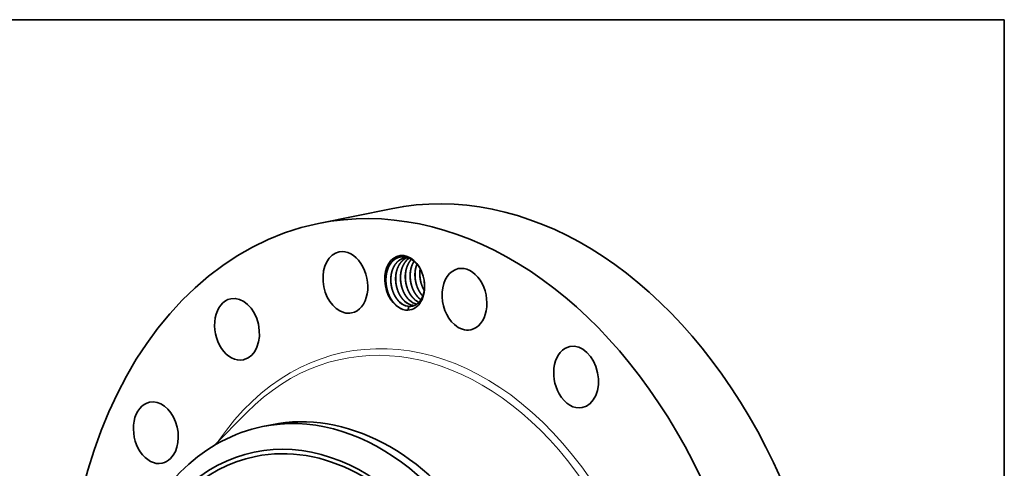
# Model space of a CAD drawing. Extents: x 0 to 10.8, y 0 to 8.3.
# Drawn here: x 6.5 to 10.8, y 6.3 to 8.3 of the extents above; entities that cross this region are included whole.
import ezdxf

# ---------------------------------------------------------------- set-up
doc = ezdxf.new("R2010")
doc.units = 0
doc.header["$MEASUREMENT"] = 0
doc.layers.get('0').update_dxf_attribs({"lineweight": 13})
doc.layers.add('1', color=7, linetype='Continuous', lineweight=13)

msp = doc.modelspace()

# ---------------------------------------------------------------- linework, layer by layer
at = {"color": 7, "lineweight": 35, "ltscale": 0.008038}
msp.add_line((7.778, 7.3665), (8.0931, 7.4308), dxfattribs=at)
at = {"color": 7, "lineweight": 35, "ltscale": 0.005057}
msp.add_line((7.3251, 6.4034), (7.4674, 6.5472), dxfattribs=at)
at = {"color": 7, "lineweight": 35, "ltscale": 0.00101}
msp.add_line((7.5356, 6.4862), (7.5752, 6.4943), dxfattribs=at)
at = {"color": 7, "lineweight": 35, "ltscale": 0.03937}
for points in [[(8.1674, 7.218, 0.071263), (8.1509, 7.217)], [(8.2138, 7.043, 0.032804), (8.2223, 7.0361)], [(8.2141, 7.0431, 0.032035), (8.2224, 7.0363)], [(8.1649, 7.0079, 0.065934), (8.1781, 7.0074)], [(8.1655, 7.0077, 0.024425), (8.1704, 7.0072)], [(8.1704, 7.0072, 0.015285), (8.1657, 6.9908)], [(8.1859, 7.0121, 0.043396), (8.1947, 7.0115)], [(8.1864, 7.0119, 0.040159), (8.1945, 7.0114)], [(8.1444, 6.9938, 0.039288), (8.1551, 6.9908)], [(8.1551, 6.9908, 0.04301), (8.1657, 6.9908)]]:
    msp.add_lwpolyline(points, format="xyb", dxfattribs=at)
for centre, major_axis, ratio, start_param, end_param in [((8.5147, 5.3625), (0.4216, -2.0682), 0.705219, 0.825398, 3.141577), ((8.1996, 5.2983), (0.4216, -2.0682), 0.705219, 0.825398, 3.141577), ((8.1996, 5.2983), (0.4216, -2.0682), 0.705219, 3.141577, 6.283169), ((7.895, 7.1111), (0.027, -0.1324), 0.705219, 6.283168, 9.424761), ((7.895, 7.1111), (0.027, -0.1324), 0.705219, 3.141576, 5.930486), ((8.152, 7.1096), (0.024, -0.1176), 0.705219, 1.673143, 5.914151), ((8.155, 7.1091), (0.0225, -0.1122), 0.716233, 2.384841, 2.875834), ((8.4109, 7.0384), (0.027, -0.1324), 0.705219, 3.141602, 5.537787), ((8.4109, 7.0384), (0.027, -0.1324), 0.705219, 0.000009, 3.141602), ((8.152, 7.1096), (0.024, -0.1176), 0.705219, 1.46861, 1.673143), ((8.152, 7.1096), (0.024, -0.1176), 0.705219, 6.16137, 7.751795), ((7.4254, 6.9079), (0.027, -0.1324), 0.705219, 3.141556, 6.283149), ((7.4254, 6.9079), (0.027, -0.1324), 0.705219, 0.039999, 3.141556), ((8.1543, 7.1057), (0.0224, -0.1145), 0.703804, 5.512414, 5.893266), ((8.1628, 7.107), (0.0194, -0.099), 0.689422, 5.525322, 6.043578), ((8.1631, 7.106), (0.0197, -0.0979), 0.692186, 5.517144, 6.026053), ((8.1838, 7.1113), (0.0194, -0.099), 0.689423, 5.525322, 6.043578), ((8.184, 7.1103), (0.0197, -0.0979), 0.692186, 5.517144, 6.026053), ((8.162, 7.1116), (0.0211, -0.1034), 0.705219, 6.112592, 6.214303), ((8.2047, 7.1156), (0.0194, -0.0991), 0.689351, 5.525642, 5.999147), ((8.205, 7.1147), (0.0197, -0.098), 0.691995, 5.51804, 5.991436), ((8.2257, 7.1198), (0.0194, -0.099), 0.689448, 5.525036, 5.834291), ((8.2261, 7.1197), (0.0193, -0.0988), 0.6909, 5.524325, 5.831064), ((7.895, 7.1111), (0.027, -0.1324), 0.705219, 5.930486, 6.283168), ((8.4109, 7.0384), (0.027, -0.1324), 0.705219, 5.537787, 6.283194), ((8.8946, 6.7007), (0.027, -0.1324), 0.705219, 3.141624, 5.145087), ((8.8946, 6.7007), (0.027, -0.1324), 0.705219, 0.000032, 3.141624), ((7.4254, 6.9079), (0.027, -0.1324), 0.705219, 6.283149, 6.323185), ((8.8946, 6.7007), (0.027, -0.1324), 0.705219, 5.145087, 6.283217), ((7.0738, 6.4597), (0.027, -0.1324), 0.705219, 3.141553, 6.283146), ((7.0738, 6.4597), (0.027, -0.1324), 0.705219, 0.432698, 3.141553), ((7.7404, 5.2047), (-0.2387, 1.1709), 0.705219, 1.825398, 8.108583), ((7.7946, 5.2157), (-0.259, 1.2705), 0.705219, 4.96699, 6.283169), ((7.8342, 5.2238), (0.259, -1.2705), 0.705219, 6.283169, 9.424762), ((7.7946, 5.2157), (-0.259, 1.2705), 0.705219, 6.283169, 7.108583), ((7.7404, 5.2047), (0.2349, -1.1523), 0.705219, 6.283169, 9.424762), ((7.7404, 5.2047), (0.2349, -1.1523), 0.705219, 3.141577, 3.96699), ((7.0738, 6.4597), (0.027, -0.1324), 0.705219, 6.283146, 6.715884)]:
    msp.add_ellipse(centre, major_axis=major_axis, ratio=ratio, start_param=start_param, end_param=end_param, dxfattribs=at)
at = {"color": 7, "lineweight": 13, "ltscale": 0.03937}
for centre, major_axis, start_param, end_param in [((8.1996, 5.2983), (0.3079, -1.5102), 5.685022, 10.022942), ((8.1874, 5.2958), (0.3025, -1.4841), 5.842531, 9.865431)]:
    msp.add_ellipse(centre, major_axis=major_axis, ratio=0.705219, start_param=start_param, end_param=end_param, dxfattribs=at)
at = {"color": 7, "lineweight": 35, "ltscale": 0.03937}
for points, knots in [([(8.1143, 7.0126), (8.1052, 7.021), (8.0969, 7.0313), (8.0896, 7.043), (8.0789, 7.0663), (8.0728, 7.0916), (8.0711, 7.1032), (8.0702, 7.1174), (8.0709, 7.1311), (8.0711, 7.1335), (8.0715, 7.1371), (8.0719, 7.1407), (8.072, 7.1419), (8.0724, 7.1442), (8.0728, 7.1465), (8.073, 7.1477), (8.0738, 7.152), (8.0747, 7.1561), (8.0755, 7.159), (8.0769, 7.1638), (8.0786, 7.1687), (8.0793, 7.1707), (8.0809, 7.1747), (8.0827, 7.1786), (8.0837, 7.1805), (8.0882, 7.1892), (8.0937, 7.1971), (8.0985, 7.2026), (8.1056, 7.209), (8.1132, 7.2138), (8.1153, 7.215), (8.1238, 7.2194), (8.1329, 7.222), (8.14, 7.2229), (8.1472, 7.2227), (8.1544, 7.2215)], [0, 0, 0, 0, 0, 0, 62.081303, 62.081303, 62.081303, 112.163768, 112.163768, 112.163768, 123.116801, 123.116801, 123.116801, 128.529002, 128.529002, 128.529002, 133.941204, 133.941204, 133.941204, 149.187289, 149.187289, 149.187289, 159.84991, 159.84991, 159.84991, 170.613946, 170.613946, 170.613946, 210.079493, 210.079493, 210.079493, 224.248141, 224.248141, 224.248141, 268.11362, 268.11362, 268.11362, 268.11362, 268.11362, 268.11362]), ([(8.1509, 7.217), (8.1471, 7.2163), (8.1434, 7.2152), (8.1398, 7.2138), (8.1342, 7.2111), (8.129, 7.2077), (8.1271, 7.2063), (8.1149, 7.1968), (8.1051, 7.1835), (8.0988, 7.1702), (8.0938, 7.1523), (8.092, 7.1335), (8.0918, 7.1301), (8.0914, 7.1194), (8.0921, 7.1087), (8.0929, 7.1014), (8.0951, 7.0893), (8.0985, 7.0776), (8.1001, 7.073), (8.1035, 7.0642), (8.1076, 7.0558), (8.1097, 7.0518), (8.1146, 7.0436), (8.1202, 7.0362), (8.1233, 7.0325), (8.1266, 7.0291), (8.13, 7.0259)], [0, 0, 0, 0, 0, 0, 4.417048, 4.417048, 4.417048, 7.101005, 7.101005, 7.101005, 21.760304, 21.760304, 21.760304, 25.023513, 25.023513, 25.023513, 31.830659, 31.830659, 31.830659, 36.393881, 36.393881, 36.393881, 40.84176, 40.84176, 40.84176, 45.793314, 45.793314, 45.793314, 45.793314, 45.793314, 45.793314]), ([(8.151, 7.2171), (8.1473, 7.2163), (8.1436, 7.2152), (8.14, 7.2138), (8.1344, 7.2111), (8.1292, 7.2077), (8.1273, 7.2063), (8.1152, 7.1968), (8.1053, 7.1834), (8.0991, 7.17), (8.0941, 7.1521), (8.0923, 7.1334), (8.0921, 7.1299), (8.0916, 7.1144), (8.0932, 7.0987), (8.0957, 7.0866), (8.1008, 7.0704), (8.108, 7.0557), (8.1102, 7.0517), (8.1151, 7.0436), (8.1206, 7.0362), (8.1237, 7.0325), (8.127, 7.0291), (8.1303, 7.026)], [0, 0, 0, 0, 0, 0, 4.41623, 4.41623, 4.41623, 7.102545, 7.102545, 7.102545, 21.77119, 21.77119, 21.77119, 25.038892, 25.038892, 25.038892, 36.438921, 36.438921, 36.438921, 40.891898, 40.891898, 40.891898, 45.794568, 45.794568, 45.794568, 45.794568, 45.794568, 45.794568]), ([(8.1615, 7.2182), (8.1594, 7.2173), (8.1573, 7.2163), (8.1552, 7.2153), (8.1512, 7.2129), (8.1473, 7.2101), (8.1454, 7.2086), (8.1336, 7.1983), (8.1241, 7.1844), (8.1183, 7.1705), (8.1139, 7.1522), (8.1127, 7.1331), (8.1126, 7.1296), (8.1126, 7.1152), (8.1143, 7.1007), (8.1167, 7.0898), (8.1215, 7.0748), (8.128, 7.061), (8.1302, 7.057), (8.1351, 7.0486), (8.1408, 7.0409), (8.144, 7.0371), (8.1474, 7.0335), (8.1509, 7.0302)], [0, 0, 0, 0, 0, 0, 2.662604, 2.662604, 2.662604, 5.364284, 5.364284, 5.364284, 20.15701, 20.15701, 20.15701, 23.451854, 23.451854, 23.451854, 33.723131, 33.723131, 33.723131, 38.173751, 38.173751, 38.173751, 43.329485, 43.329485, 43.329485, 43.329485, 43.329485, 43.329485]), ([(8.1617, 7.2182), (8.1596, 7.2173), (8.1575, 7.2163), (8.1554, 7.2152), (8.1514, 7.2128), (8.1475, 7.2101), (8.1456, 7.2086), (8.1338, 7.1983), (8.1244, 7.1842), (8.1186, 7.1703), (8.1142, 7.152), (8.113, 7.1329), (8.1129, 7.1294), (8.1129, 7.115), (8.1147, 7.1005), (8.1171, 7.0896), (8.1219, 7.0746), (8.1285, 7.0609), (8.1306, 7.0568), (8.1356, 7.0485), (8.1412, 7.0409), (8.1444, 7.0371), (8.1478, 7.0335), (8.1513, 7.0303)], [0, 0, 0, 0, 0, 0, 2.665005, 2.665005, 2.665005, 5.369971, 5.369971, 5.369971, 20.172369, 20.172369, 20.172369, 23.469614, 23.469614, 23.469614, 33.736801, 33.736801, 33.736801, 38.194729, 38.194729, 38.194729, 43.297398, 43.297398, 43.297398, 43.297398, 43.297398, 43.297398]), ([(8.1712, 7.2164), (8.1692, 7.2151), (8.1673, 7.2136), (8.1654, 7.2121), (8.1537, 7.2015), (8.1444, 7.1872), (8.1387, 7.1732), (8.1345, 7.1547), (8.1336, 7.1355), (8.1335, 7.132), (8.1337, 7.1175), (8.1357, 7.103), (8.1382, 7.0922), (8.1431, 7.0772), (8.1498, 7.0636), (8.152, 7.0597), (8.1569, 7.0517), (8.1624, 7.0444), (8.1654, 7.0408), (8.1686, 7.0375), (8.1719, 7.0345)], [0, 0, 0, 0, 0, 0, 2.744751, 2.744751, 2.744751, 17.591927, 17.591927, 17.591927, 20.898991, 20.898991, 20.898991, 31.172745, 31.172745, 31.172745, 35.616874, 35.616874, 35.616874, 40.411957, 40.411957, 40.411957, 40.411957, 40.411957, 40.411957]), ([(8.1714, 7.2164), (8.1674, 7.2136), (8.1636, 7.2105), (8.16, 7.2069), (8.1494, 7.1945), (8.1416, 7.179), (8.1377, 7.1672), (8.1346, 7.1515), (8.1339, 7.1352), (8.1338, 7.1317), (8.1341, 7.1172), (8.1361, 7.1027), (8.1386, 7.0919), (8.1436, 7.077), (8.1503, 7.0634), (8.1525, 7.0594), (8.1574, 7.0515), (8.1629, 7.0443), (8.1659, 7.0408), (8.169, 7.0376), (8.1722, 7.0345)], [0, 0, 0, 0, 0, 0, 5.534734, 5.534734, 5.534734, 17.612236, 17.612236, 17.612236, 20.921233, 20.921233, 20.921233, 31.190937, 31.190937, 31.190937, 35.638841, 35.638841, 35.638841, 40.365676, 40.365676, 40.365676, 40.365676, 40.365676, 40.365676]), ([(8.1811, 7.2112), (8.1716, 7.2014), (8.164, 7.1889), (8.1587, 7.1745), (8.1549, 7.1556), (8.1544, 7.1362), (8.1545, 7.1326), (8.155, 7.1182), (8.1573, 7.1036), (8.1601, 7.0929), (8.1654, 7.0782), (8.1724, 7.0649), (8.1747, 7.061), (8.1794, 7.0538), (8.1846, 7.0472), (8.1873, 7.0442), (8.19, 7.0414), (8.1928, 7.0387)], [0, 0, 0, 0, 0, 0, 14.978766, 14.978766, 14.978766, 18.307521, 18.307521, 18.307521, 28.58096, 28.58096, 28.58096, 33.002577, 33.002577, 33.002577, 37.133295, 37.133295, 37.133295, 37.133295, 37.133295, 37.133295]), ([(8.1812, 7.2111), (8.1738, 7.2033), (8.1676, 7.1939), (8.1627, 7.1832), (8.1581, 7.1686), (8.1559, 7.1531), (8.1555, 7.1497), (8.1549, 7.1429), (8.1548, 7.1359), (8.1548, 7.1324), (8.1553, 7.1203), (8.157, 7.1082), (8.1588, 7.0997), (8.162, 7.0892), (8.1659, 7.0792), (8.1669, 7.077), (8.1715, 7.0669), (8.177, 7.0574), (8.1819, 7.0505), (8.1873, 7.0442), (8.1932, 7.0388)], [0, 0, 0, 0, 0, 0, 11.77626, 11.77626, 11.77626, 14.993194, 14.993194, 14.993194, 18.324804, 18.324804, 18.324804, 26.321808, 26.321808, 26.321808, 28.578907, 28.578907, 28.578907, 37.068091, 37.068091, 37.068091, 37.068091, 37.068091, 37.068091]), ([(8.1923, 7.203), (8.186, 7.1931), (8.1811, 7.1819), (8.1777, 7.1696), (8.1754, 7.1532), (8.1754, 7.1366), (8.1755, 7.133), (8.1763, 7.1209), (8.1783, 7.1088), (8.1804, 7.1004), (8.1837, 7.09), (8.1879, 7.0802), (8.1889, 7.078), (8.1934, 7.0687), (8.1988, 7.06), (8.2034, 7.0537), (8.2084, 7.048), (8.2138, 7.043)], [0, 0, 0, 0, 0, 0, 12.296139, 12.296139, 12.296139, 15.649506, 15.649506, 15.649506, 23.652061, 23.652061, 23.652061, 25.898255, 25.898255, 25.898255, 33.719822, 33.719822, 33.719822, 33.719822, 33.719822, 33.719822]), ([(8.1925, 7.2029), (8.1862, 7.1929), (8.1813, 7.1816), (8.178, 7.1693), (8.1757, 7.153), (8.1758, 7.1363), (8.1759, 7.1327), (8.1767, 7.1206), (8.1788, 7.1085), (8.1808, 7.1001), (8.1856, 7.0853), (8.1922, 7.0716), (8.1956, 7.0657), (8.2011, 7.0574), (8.2074, 7.0499), (8.2096, 7.0475), (8.2118, 7.0452), (8.2141, 7.0431)], [0, 0, 0, 0, 0, 0, 12.305747, 12.305747, 12.305747, 15.661203, 15.661203, 15.661203, 23.656128, 23.656128, 23.656128, 30.301547, 30.301547, 30.301547, 33.664799, 33.664799, 33.664799, 33.664799, 33.664799, 33.664799]), ([(8.1938, 7.2017), (8.2021, 7.1943), (8.2098, 7.1855), (8.2167, 7.1754), (8.2239, 7.1616), (8.2294, 7.1469), (8.2304, 7.144), (8.2313, 7.141), (8.2322, 7.138)], [0, 0, 0, 0, 0, 0, 58.075956, 58.075956, 58.075956, 72.538724, 72.538724, 72.538724, 72.538724, 72.538724, 72.538724]), ([(8.2048, 7.1905), (8.2017, 7.1826), (8.1993, 7.1742), (8.1976, 7.1655), (8.1964, 7.1536), (8.1964, 7.1415), (8.1965, 7.1384), (8.1971, 7.1261), (8.1991, 7.1138), (8.2013, 7.1046), (8.206, 7.09), (8.2125, 7.0766), (8.2153, 7.0715), (8.2199, 7.0643), (8.2249, 7.0578), (8.2266, 7.0557), (8.2284, 7.0537), (8.2302, 7.0518)], [0, 0, 0, 0, 0, 0, 8.500383, 8.500383, 8.500383, 11.378357, 11.378357, 11.378357, 20.063865, 20.063865, 20.063865, 25.759111, 25.759111, 25.759111, 28.501485, 28.501485, 28.501485, 28.501485, 28.501485, 28.501485]), ([(8.205, 7.1902), (8.2019, 7.1824), (8.1996, 7.174), (8.1979, 7.1654), (8.1967, 7.1535), (8.1967, 7.1414), (8.1968, 7.1384), (8.1975, 7.1261), (8.1994, 7.1138), (8.2016, 7.1047), (8.2063, 7.0902), (8.2127, 7.0769), (8.2155, 7.0718), (8.2201, 7.0646), (8.2251, 7.0581), (8.2268, 7.056), (8.2285, 7.054), (8.2303, 7.0521)], [0, 0, 0, 0, 0, 0, 8.460178, 8.460178, 8.460178, 11.325263, 11.325263, 11.325263, 19.968745, 19.968745, 19.968745, 25.638357, 25.638357, 25.638357, 28.368538, 28.368538, 28.368538, 28.368538, 28.368538, 28.368538]), ([(8.219, 7.1698), (8.2181, 7.1641), (8.2175, 7.1584), (8.2172, 7.1525), (8.2173, 7.1368), (8.2194, 7.1209), (8.2216, 7.1111), (8.2257, 7.0979), (8.2312, 7.0856), (8.2329, 7.0823), (8.2346, 7.079), (8.2365, 7.0758)], [0, 0, 0, 0, 0, 0, 5.519739, 5.519739, 5.519739, 14.805016, 14.805016, 14.805016, 18.444647, 18.444647, 18.444647, 18.444647, 18.444647, 18.444647]), ([(8.2193, 7.1694), (8.2187, 7.1656), (8.2183, 7.1618), (8.2179, 7.158), (8.2175, 7.1484), (8.2178, 7.1386), (8.2183, 7.1328), (8.2199, 7.121), (8.2227, 7.1095), (8.2243, 7.1038), (8.2275, 7.0947), (8.2314, 7.0861), (8.233, 7.0827), (8.2347, 7.0795), (8.2366, 7.0763)], [0, 0, 0, 0, 0, 0, 3.631004, 3.631004, 3.631004, 9.128563, 9.128563, 9.128563, 14.630036, 14.630036, 14.630036, 18.23048, 18.23048, 18.23048, 18.23048, 18.23048, 18.23048]), ([(8.2369, 7.1148), (8.2377, 7.1081), (8.2382, 7.1015), (8.2383, 7.0949), (8.2379, 7.0873), (8.2371, 7.08), (8.237, 7.079), (8.2367, 7.0769), (8.2364, 7.0749), (8.2362, 7.0739), (8.2355, 7.0701), (8.2348, 7.0665), (8.2341, 7.0638), (8.233, 7.0598), (8.2317, 7.0559), (8.2312, 7.0545), (8.2302, 7.0518), (8.2291, 7.0492), (8.2286, 7.0479), (8.2238, 7.0375), (8.2178, 7.0283), (8.2115, 7.0216), (8.2013, 7.0138), (8.1899, 7.0094), (8.186, 7.0084), (8.1821, 7.0077), (8.1781, 7.0074)], [0, 0, 0, 0, 0, 0, 31.090291, 31.090291, 31.090291, 36.269014, 36.269014, 36.269014, 41.447737, 41.447737, 41.447737, 56.56236, 56.56236, 56.56236, 64.321703, 64.321703, 64.321703, 72.037244, 72.037244, 72.037244, 127.765003, 127.765003, 127.765003, 155.470871, 155.470871, 155.470871, 155.470871, 155.470871, 155.470871])]:
    msp.add_open_spline(points, degree=5, knots=knots, dxfattribs=at)
at = {"layer": '1', "color": 7, "lineweight": 35, "ltscale": 0.03937}
for p, q in [((0.25, 8.25), (10.75, 8.25)), ((10.75, 8.25), (10.75, 0.25))]:
    msp.add_line(p, q, dxfattribs=at)

doc.saveas('drawing.dxf')
